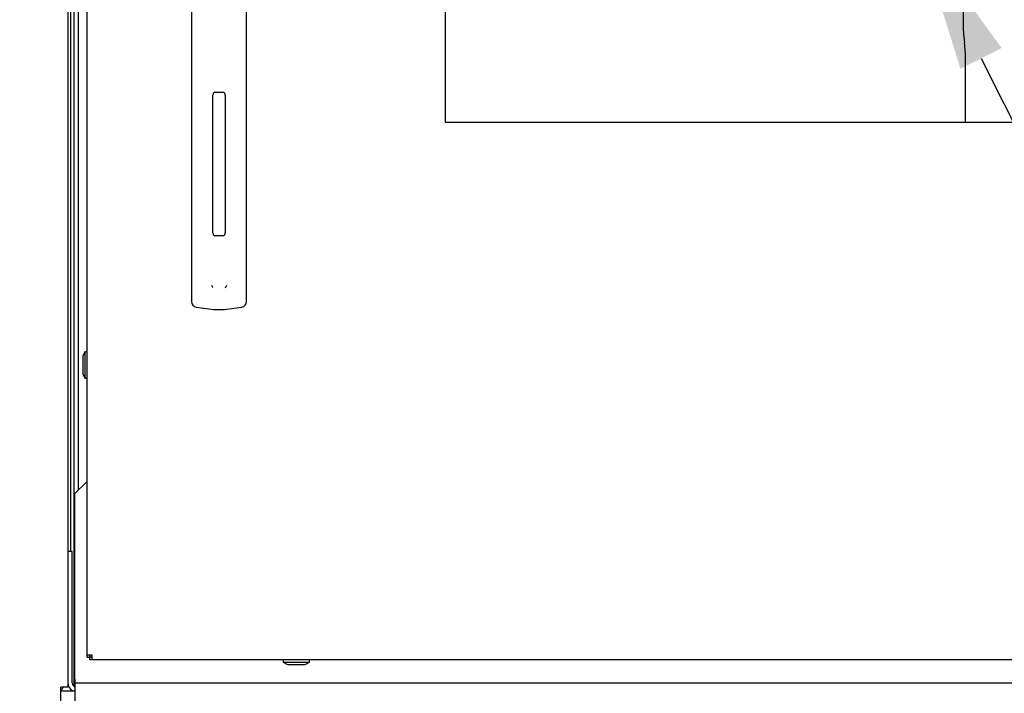
# Paper-space layout 'Layout1' of a CAD drawing. Units: inches. Extents: x 0 to 16.7, y -0.9 to 10.7.
# Drawn here: x 8.5 to 9.3, y 6.5 to 7 of the extents above; entities that cross this region are included whole.
import ezdxf
from ezdxf import colors
from ezdxf.entities.mleader import LeaderData, LeaderLine
from ezdxf.lldxf.tags import DXFTag
from ezdxf.math import Vec2, Vec3

# ---------------------------------------------------------------- set-up
doc = ezdxf.new("R2010")
doc.units = ezdxf.units.IN
doc.header["$MEASUREMENT"] = 0
for name, color, linetype in [('0122Y-0079_(LH)', 7, 'Continuous'), ('0200P-0506', 7, 'Continuous'), ('0501F-0462_BASE_', 7, 'Continuous'), ('0506F-3006', 7, 'Continuous'), ('0510F-3169_BTM_E', 7, 'Continuous'), ('0510F-3195_BTM_P', 7, 'Continuous'), ('0712F-4943_SECTI', 7, 'Continuous'), ('0712F-5117_CAP_B', 7, 'Continuous'), ('0719F-2667_BACK_', 7, 'Continuous'), ('0719F-2844_BTM_C', 7, 'Continuous'), ('Default', 7, 'Continuous'), ('DV2_Default', 7, 'Continuous'), ('GSD60182', 7, 'Continuous')]:
    doc.layers.add(name, color=color, linetype=linetype)
tags = doc.linetypes.add('CENTER2', pattern=[1.125, 0.75, -0.125, 0.125, -0.125]).pattern_tags.tags
tags[10:11] = [DXFTag(74, 4), DXFTag(75, 0), DXFTag(340, '0'), DXFTag(46, 0.0), DXFTag(50, 0.0), DXFTag(44, 0.0), DXFTag(45, 0.0)]
tags[8:9] = [DXFTag(74, 4), DXFTag(75, 0), DXFTag(340, '0'), DXFTag(46, 0.0), DXFTag(50, 0.0), DXFTag(44, 0.0), DXFTag(45, 0.0)]
tags[6:7] = [DXFTag(74, 4), DXFTag(75, 0), DXFTag(340, '0'), DXFTag(46, 0.0), DXFTag(50, 0.0), DXFTag(44, 0.0), DXFTag(45, 0.0)]
tags[4:5] = [DXFTag(74, 4), DXFTag(75, 0), DXFTag(340, '0'), DXFTag(46, 0.0), DXFTag(50, 0.0), DXFTag(44, 0.0), DXFTag(45, 0.0)]
tags = doc.linetypes.add('HIDDEN2', pattern=[0.1875, 0.125, -0.0625]).pattern_tags.tags
tags[6:7] = [DXFTag(74, 4), DXFTag(75, 0), DXFTag(340, '0'), DXFTag(46, 0.0), DXFTag(50, 0.0), DXFTag(44, 0.0), DXFTag(45, 0.0)]
tags[4:5] = [DXFTag(74, 4), DXFTag(75, 0), DXFTag(340, '0'), DXFTag(46, 0.0), DXFTag(50, 0.0), DXFTag(44, 0.0), DXFTag(45, 0.0)]

# ---------------------------------------------------------------- blocks, each defined once
blk = doc.blocks.new('SE1')
at = {"layer": '0122Y-0079_(LH)', "color": 7, "linetype": 'Continuous'}
for p, q in [((8.63992, 7.05485), (8.63992, 6.96116)), ((8.68717, 6.96116), (8.68717, 7.05485)), ((8.66059, 6.9777), (8.6665, 6.9777)), ((8.65823, 6.85722), (8.65823, 6.97533)), ((8.66886, 6.97533), (8.66886, 6.85722)), ((8.63992, 6.96116), (8.63992, 6.81611)), ((8.68717, 6.81611), (8.68717, 6.96116)), ((8.6665, 6.85486), (8.66059, 6.85486)), ((8.63992, 6.81611), (8.63992, 6.79843)), ((8.68717, 6.79843), (8.68717, 6.81611)), ((8.64403, 6.79375), (8.65716, 6.79201)), ((8.66993, 6.79201), (8.68306, 6.79375))]:
    blk.add_line(p, q, dxfattribs=at)
for centre, radius, start, end in [((8.66059, 6.97533), 0.00236, 90, 180), ((8.6665, 6.97533), 0.00236, 0, 90), ((8.66059, 6.85722), 0.00236, 180, 270), ((8.6665, 6.85722), 0.00236, 270, 0), ((8.66453, 6.81534), 0.00801, 200.17569, 217.53464), ((8.66258, 6.81533), 0.00799, 322.43782, 339.85185), ((8.64465, 6.79843), 0.00472, 180, 262.43117), ((8.66355, 6.84008), 0.04849, 262.43223, 277.56777), ((8.68244, 6.79843), 0.00472, 277.56883, 0)]:
    blk.add_arc(centre, radius, start, end, dxfattribs=at)
at = {"layer": '0200P-0506', "color": 7, "linetype": 'Continuous'}
for p, q in [((8.54878, 6.75543), (8.54691, 6.75168)), ((8.54691, 6.75168), (8.54691, 6.73668)), ((8.54878, 6.75543), (8.54878, 6.73293)), ((8.55066, 6.75543), (8.54878, 6.75543)), ((8.54691, 6.73668), (8.54878, 6.73293)), ((8.54878, 6.73293), (8.55066, 6.73293)), ((8.71837, 6.49155), (8.71837, 6.48967)), ((8.71837, 6.48967), (8.74087, 6.48967)), ((8.71837, 6.48967), (8.72212, 6.4878)), ((8.72212, 6.4878), (8.73712, 6.4878)), ((8.73712, 6.4878), (8.74087, 6.48967)), ((8.74087, 6.48967), (8.74087, 6.49155))]:
    blk.add_line(p, q, dxfattribs=at)
at = {"layer": '0501F-0462_BASE_', "color": 7, "linetype": 'Continuous'}
blk.add_line((8.52825, 6.46522), (8.54016, 6.46522), dxfattribs=at)
at = {"layer": '0506F-3006', "color": 7, "linetype": 'Continuous'}
for p, q in [((8.53425, 9.5185), (8.53425, 6.4684)), ((8.53425, 6.4684), (8.52825, 6.4684)), ((8.52825, 6.3724), (8.52825, 6.4684))]:
    blk.add_line(p, q, dxfattribs=at)
at = {"layer": '0510F-3169_BTM_E', "color": 7, "linetype": 'Continuous'}
blk.add_arc((8.52513, 6.47122), 0.006, 301.33225, 331.9657, dxfattribs=at)
at = {"layer": '0510F-3195_BTM_P', "color": 7, "linetype": 'Continuous'}
for p, q in [((8.53797, 6.5845), (8.53425, 6.5845)), ((8.53797, 6.47194), (8.53797, 6.5845))]:
    blk.add_line(p, q, dxfattribs=at)
for radius, end in [(0.00744, 244.57854), (0.00372, 245.7014)]:
    blk.add_arc((8.54169, 6.47194), radius, 180, end, dxfattribs=at)
at = {"layer": '0712F-4943_SECTI', "color": 7, "linetype": 'Continuous'}
for p, q in [((8.55066, 6.49581), (8.55066, 9.50073)), ((8.8571, 8.50627), (8.8571, 6.9522)), ((8.8571, 6.9522), (10.04385, 6.9522)), ((8.55066, 6.49395), (8.55066, 6.49581)), ((8.55492, 6.49581), (8.55066, 6.49581)), ((8.55306, 6.49395), (8.55306, 6.49581)), ((8.55492, 6.49155), (8.55492, 6.49581)), ((8.55066, 6.49395), (8.55306, 6.49395)), ((8.55306, 6.49155), (8.55306, 6.49395)), ((8.55492, 6.49395), (8.55306, 6.49395)), ((8.55492, 6.49155), (8.55306, 6.49155)), ((10.35093, 6.49155), (8.55492, 6.49155))]:
    blk.add_line(p, q, dxfattribs=at)
at = {"layer": '0712F-5117_CAP_B', "color": 7, "linetype": 'Continuous'}
blk.add_line((8.54334, 6.63722), (8.54334, 7.06967), dxfattribs=at)
at = {"layer": '0719F-2667_BACK_', "color": 7, "linetype": 'Continuous'}
for p, q in [((8.53659, 6.5845), (8.53659, 7.07259)), ((8.53959, 6.46887), (8.53959, 7.07129)), ((8.53959, 6.47424), (8.54016, 6.47424))]:
    blk.add_line(p, q, dxfattribs=at)
at = {"layer": '0719F-2844_BTM_C', "color": 7, "linetype": 'Continuous'}
for p, q in [((8.55066, 6.64454), (8.54016, 6.63404)), ((8.54016, 6.47504), (8.54016, 6.63404)), ((8.54016, 6.47504), (8.54016, 6.47204)), ((8.54016, 6.47204), (10.35972, 6.47204)), ((8.54016, 6.47204), (8.54016, 6.46604)), ((8.54016, 6.46604), (8.54016, 6.37244))]:
    blk.add_line(p, q, dxfattribs=at)
at = {"layer": 'DV2_Default', "color": 7, "linetype": 'HIDDEN2'}
blk.add_open_spline([(8.85054, 8.92828), (8.71232, 8.95598), (8.39771, 9.01286), (7.29263, 9.01756), (6.73521, 8.611), (6.46817, 7.8361), (6.4749, 6.7981), (6.48165, 6.21795), (6.48755, 5.87928)], degree=3, knots=[0, 0, 0, 0, 0.084205, 0.223736, 0.35719, 0.590431, 0.800444, 1, 1, 1, 1], dxfattribs=at)
at = {"layer": 'GSD60182', "color": 7, "linetype": 'Continuous'}
for p, q in [((9.30063, 7.03012), (9.30063, 7.19831)), ((9.30136, 7.01997), (9.30132, 7.02025)), ((9.30228, 6.9522), (9.30228, 7.0065))]:
    blk.add_line(p, q, dxfattribs=at)
for centre, radius, start, end in [((9.3715, 7.03012), 0.07087, 180.00009, 188.00825), ((9.20347, 7.00649), 0.09881, 0.00366, 7.84827)]:
    blk.add_arc(centre, radius, start, end, dxfattribs=at)
blk = doc.blocks.new('SE3')
at = {"layer": 'Default', "color": 7, "linetype": 'CENTER2'}
for p, q in [((8.8571, 8.50627), (8.8571, 6.9522)), ((8.8571, 6.9522), (10.04385, 6.9522))]:
    blk.add_line(p, q, dxfattribs=at)
blk = doc.blocks.new('_Dot')
at = {"color": 0, "linetype": 'ByBlock', "lineweight": -2}
blk.add_line((-0.5, 0), (-1, 0), dxfattribs=at)
at = {"color": 0, "linetype": 'ByBlock', "const_width": 0.5}
blk.add_lwpolyline([(-0.25, 0, 1), (0.25, 0, 1)], format="xyb", close=True, dxfattribs=at)

psp = doc.layouts.get("Layout1")

# ---------------------------------------------------------------- block references
at = {"layer": 'Default'}
for name in ['SE1', 'SE3']:
    psp.add_blockref(name, (0, 0), dxfattribs=at)

# ---------------------------------------------------------------- leaders
at = {"layer": 'Default', "color": 7, "linetype": 'Continuous'}
ml = psp.add_multileader_mtext('Standard', dxfattribs=at)
ml.set_content('{\\pxsm0.9;\\fArial|b0||i0||c0|p34;\\W1.;RECIRCULATING OPTION\\P}', color=256)
ml.set_leader_properties()
ml.set_arrow_properties(name='DOT')
ml.build(insert=Vec2(0, 0))
ml.multileader.update_dxf_attribs({"leader_type": 0, "dogleg_length": 0, "arrow_head_size": 0.24})
ctx = ml.context
ctx.base_point, ctx.char_height, ctx.arrow_head_size, ctx.landing_gap_size = Vec3(6.253675, 10.460522), 0.24, 0.24, 0.084
ctx.text_align_type = 1
notes = []
notes.append((ctx, [(0, (0, 0, 0), (0, 0), (1, 0), 1, [])]))
ctx.mtext.insert, ctx.mtext.alignment = Vec3(8.367595, 10.582562), 2
ml = psp.add_multileader_mtext('Standard', dxfattribs=at)
ml.set_content('{\\pxsm0.9;\\fArial|b0||i0||c0|p34;\\W1.;COMPRESSOR(S)\\P}', color=256)
ml.set_leader_properties()
ml.build(insert=Vec2(0, 0))
ml.multileader.update_dxf_attribs({"dogleg_length": 0.082071, "arrow_head_size": 0.12})
ctx = ml.context
ctx.base_point, ctx.char_height, ctx.arrow_head_size, ctx.landing_gap_size = Vec3(9.997224, 5.813314), 0.12, 0.12, 0.042
notes.append((ctx, [(0, (1, 1, 0), (9.915152, 5.813314), (1, 0), 0.082071, [(0, [(9.261705, 7.113957)], 0, [])])]))
ctx.mtext.insert = Vec3(10.039224, 5.890954)
for ctx, leaders in notes:
    for number, flags, end, landing, length, lines in leaders:
        leader = LeaderData()
        leader.index, (leader.has_last_leader_line, leader.has_dogleg_vector, leader.attachment_direction) = number, flags
        leader.last_leader_point, leader.dogleg_vector, leader.dogleg_length = Vec3(end), Vec3(landing), length
        for number, points, colour, breaks in lines:
            line = LeaderLine()
            line.index, line.vertices, line.color, line.breaks = number, Vec3.list(points), colors.encode_raw_color(colour), breaks
            leader.lines.append(line)
        ctx.leaders.append(leader)

doc.saveas('drawing.dxf')
